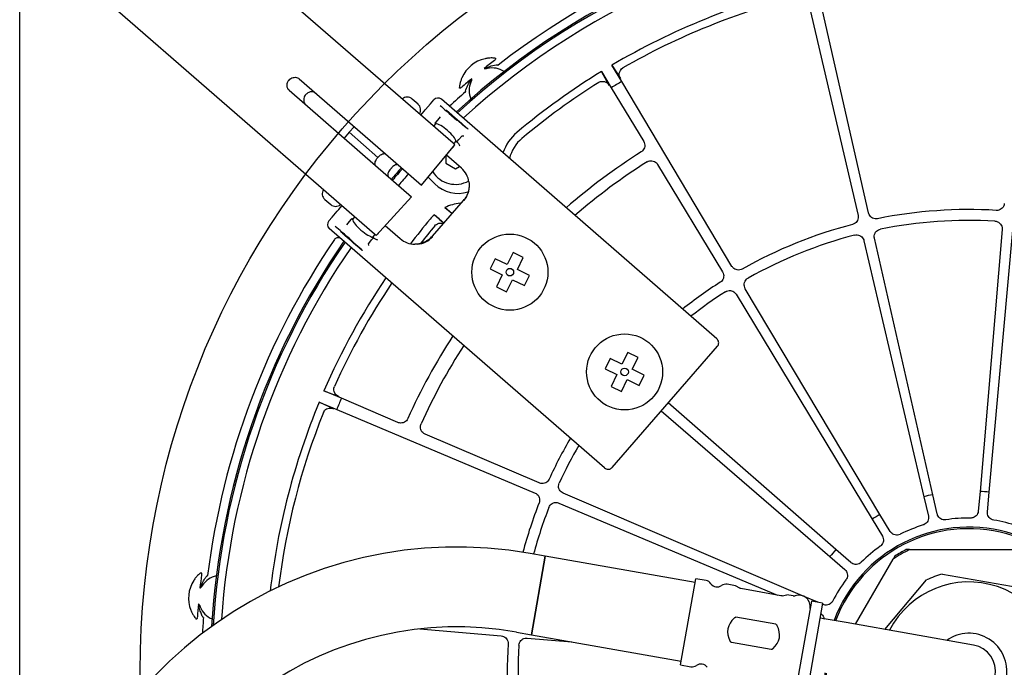
# Model space of a CAD drawing. Units: millimetres. Extents: x 7 to 203, y 5 to 291.
# Drawn here: x 55 to 98, y 224 to 253 of the extents above; entities that cross this region are included whole.
import ezdxf
from ezdxf.lldxf.tags import DXFTag

# ---------------------------------------------------------------- set-up
doc = ezdxf.new("R2010")
doc.units = ezdxf.units.MM
doc.layers.add('Layer3', color=7, linetype='Continuous')
doc.layers.add('Standard', color=7, linetype='Continuous')
tags = doc.linetypes.add('HIDDEN2', pattern=[4.7625, 3.175, -1.5875]).pattern_tags.tags
tags[6:7] = [DXFTag(74, 4), DXFTag(75, 0), DXFTag(340, '0'), DXFTag(46, 0.0), DXFTag(50, 0.0), DXFTag(44, 0.0), DXFTag(45, 0.0)]
tags[4:5] = [DXFTag(74, 4), DXFTag(75, 0), DXFTag(340, '0'), DXFTag(46, 0.0), DXFTag(50, 0.0), DXFTag(44, 0.0), DXFTag(45, 0.0)]

msp = doc.modelspace()

# ---------------------------------------------------------------- linework, layer by layer
at = {"layer": 'Layer3', "color": 7, "linetype": 'HIDDEN2'}
msp.add_circle((96.546, 224.322), 36.333, dxfattribs=at)
at = {"layer": 'Standard', "color": 7, "linetype": 'Continuous'}
for p, q in [((54.929, 183.038), (54.929, 265.605)), ((72.497, 248.716), (61.2, 258.537)), ((69.042, 244.741), (57.744, 254.562)), ((89.537, 253.491), (91.687, 244.305)), ((92.152, 244.412), (90.058, 253.612)), ((75.896, 250.892), (75.896, 250.892)), ((80.895, 250.888), (81.273, 250.304)), ((81.324, 250.173), (80.895, 250.888)), ((75.29, 250.743), (75.311, 250.74)), ((75.44, 250.747), (75.399, 250.739)), ((80.774, 250.004), (80.437, 250.612)), ((80.437, 250.612), (80.866, 249.898)), ((67.177, 250.293), (70.97, 246.996)), ((74.73, 250.189), (74.714, 250.15)), ((74.746, 250.275), (74.747, 250.297)), ((86.159, 242.071), (81.324, 250.173)), ((66.74, 249.79), (70.533, 246.493)), ((74.483, 249.731), (74.483, 249.731)), ((80.866, 249.898), (82.29, 247.543)), ((72.393, 249.182), (72.136, 249.405)), ((72.718, 248.939), (72.942, 249.197)), ((72.942, 249.197), (73.092, 249.369)), ((75.89, 247.246), (73.421, 249.392)), ((73.939, 247.463), (72.497, 248.716)), ((72.512, 248.702), (72.666, 248.879)), ((72.666, 248.879), (72.709, 248.929)), ((72.709, 248.929), (72.718, 248.939)), ((73.169, 248.33), (73.068, 248.22)), ((73.164, 248.331), (73.136, 248.355)), ((73.158, 248.378), (73.147, 248.365)), ((73.247, 248.48), (73.158, 248.378)), ((73.371, 248.623), (73.247, 248.48)), ((69.369, 247.946), (69.156, 247.689)), ((69.594, 248.192), (69.369, 247.946)), ((70.633, 246.847), (69.369, 247.946)), ((72.55, 245.623), (74.013, 247.398)), ((74.013, 247.398), (73.939, 247.463)), ((73.97, 247.436), (74.065, 247.551)), ((74.094, 247.522), (74.066, 247.546)), ((74.103, 247.534), (74.115, 247.548)), ((74.115, 247.548), (74.181, 247.624)), ((74.145, 247.479), (74.144, 247.48)), ((74.181, 247.624), (74.308, 247.77)), ((74.187, 247.423), (74.188, 247.42)), ((74.404, 247.779), (74.313, 247.772)), ((70.97, 246.996), (72.55, 245.623)), ((74.296, 246.373), (73.639, 246.944)), ((73.929, 247.296), (73.942, 247.285)), ((85.497, 238.895), (75.89, 247.246)), ((73.619, 246.92), (73.619, 246.591)), ((73.619, 246.591), (74.036, 246.35)), ((82.898, 246.539), (85.75, 241.825)), ((70.533, 246.493), (72.112, 245.12)), ((74.036, 246.35), (74.208, 246.45)), ((72.843, 245.979), (73.132, 245.691)), ((68.309, 245.003), (68.566, 244.779)), ((70.558, 243.423), (72.112, 245.12)), ((73.022, 243.394), (74.385, 244.962)), ((68.627, 244.233), (68.853, 244.493)), ((68.853, 244.493), (68.882, 244.526)), ((68.882, 244.526), (68.918, 244.567)), ((68.918, 244.567), (69.057, 244.727)), ((70.484, 243.488), (69.042, 244.741)), ((73.572, 244.647), (73.872, 244.402)), ((73.879, 244.38), (73.572, 244.647)), ((73.872, 244.402), (73.875, 244.401)), ((68.478, 244.061), (68.627, 244.233)), ((69.379, 244.031), (69.256, 243.889)), ((69.468, 244.133), (69.379, 244.031)), ((69.479, 244.146), (69.468, 244.133)), ((69.489, 244.161), (69.516, 244.138)), ((69.612, 244.245), (69.517, 244.13)), ((73.114, 244.336), (73.528, 243.976)), ((70.97, 241.585), (68.501, 243.732)), ((70.558, 243.423), (70.484, 243.488)), ((70.656, 243.513), (70.647, 243.52)), ((70.955, 243.857), (71.612, 243.285)), ((98.004, 243.692), (97.035, 232.208)), ((97.433, 232.173), (98.473, 243.651)), ((68.73, 243.25), (68.73, 243.249)), ((68.94, 243.309), (68.94, 243.309)), ((70.235, 242.983), (70.229, 243.074)), ((70.23, 243.079), (70.357, 243.226)), ((70.357, 243.226), (70.423, 243.301)), ((70.414, 243.351), (70.515, 243.461)), ((70.422, 243.35), (70.448, 243.327)), ((70.423, 243.301), (70.435, 243.315)), ((70.494, 243.281), (70.493, 243.281)), ((70.56, 243.246), (70.556, 243.247)), ((91.947, 243.194), (94.574, 231.973)), ((94.963, 232.063), (92.405, 243.3)), ((76.561, 242.675), (76.305, 242.151)), ((77.01, 242.456), (76.561, 242.675)), ((75.781, 242.406), (75.561, 241.957)), ((76.305, 242.151), (75.781, 242.406)), ((76.754, 241.932), (77.01, 242.456)), ((75.561, 241.957), (76.086, 241.701)), ((77.279, 241.676), (76.754, 241.932)), ((80.576, 233.235), (70.97, 241.585)), ((76.086, 241.701), (75.83, 241.177)), ((76.279, 240.958), (76.535, 241.482)), ((76.535, 241.482), (77.059, 241.226)), ((77.059, 241.226), (77.279, 241.676)), ((75.83, 241.177), (76.279, 240.958)), ((92.649, 231.196), (86.743, 241.092)), ((86.34, 240.85), (92.306, 230.99)), ((85.497, 238.895), (85.497, 238.895)), ((80.905, 233.258), (85.519, 238.566)), ((85.52, 238.567), (85.519, 238.566)), ((80.812, 238.033), (80.593, 237.583)), ((81.336, 237.777), (80.812, 238.033)), ((81.592, 238.301), (81.336, 237.777)), ((82.041, 238.082), (81.592, 238.301)), ((81.786, 237.558), (82.041, 238.082)), ((80.593, 237.583), (81.117, 237.328)), ((82.31, 237.302), (81.786, 237.558)), ((81.117, 237.328), (80.861, 236.803)), ((81.311, 236.584), (81.566, 237.108)), ((81.566, 237.108), (82.091, 236.853)), ((82.091, 236.853), (82.31, 237.302)), ((68.269, 236.615), (68.918, 236.365)), ((69.036, 236.289), (68.269, 236.615)), ((80.861, 236.803), (81.311, 236.584)), ((71.51, 235.23), (69.036, 236.289)), ((68.691, 235.829), (68.06, 236.122)), ((68.06, 236.122), (68.827, 235.797)), ((68.827, 235.797), (77.523, 232.137)), ((83.062, 235.738), (90.453, 229.353)), ((90.715, 229.655), (83.363, 236.085)), ((77.71, 232.576), (72.7, 234.721)), ((80.576, 233.235), (80.576, 233.235)), ((80.905, 233.258), (80.905, 233.257)), ((89.352, 227.592), (78.758, 232.127)), ((94.574, 231.973), (94.769, 231.128)), ((95.159, 231.218), (94.963, 232.063)), ((97.035, 232.208), (96.959, 231.344)), ((97.358, 231.309), (97.433, 232.173)), ((78.574, 231.694), (88.153, 227.663)), ((92.306, 230.99), (92.753, 230.246)), ((93.096, 230.452), (92.649, 231.196)), ((77.974, 229.373), (77.317, 229.489)), ((77.974, 229.373), (77.366, 225.926)), ((77.366, 225.926), (77.974, 229.373)), ((84.539, 228.216), (77.974, 229.373)), ((90.453, 229.353), (91.108, 228.784)), ((91.37, 229.085), (90.715, 229.655)), ((91.577, 226.382), (93.227, 229.24)), ((93.301, 229.369), (93.227, 229.24)), ((93.946, 229.655), (93.797, 229.655)), ((93.946, 229.655), (99.146, 229.655)), ((83.903, 224.605), (84.568, 228.38)), ((85.023, 228.3), (84.568, 228.38)), ((95.396, 228.586), (99.084, 227.936)), ((62.833, 227.975), (62.85, 227.987)), ((62.936, 228.083), (62.913, 228.049)), ((86.312, 228.072), (85.952, 228.136)), ((86.498, 227.965), (86.312, 228.072)), ((88.3, 227.637), (86.552, 227.945)), ((92.863, 226.156), (94.685, 228.327)), ((88.358, 227.637), (88.569, 227.674)), ((88.846, 227.625), (88.569, 227.674)), ((89.919, 227.352), (89.352, 227.592)), ((62.779, 227.259), (62.764, 227.275)), ((62.829, 227.186), (62.845, 227.148)), ((89.642, 227.4), (89.005, 223.79)), ((90.134, 227.314), (89.498, 223.703)), ((90.134, 227.314), (89.642, 227.4)), ((90.151, 227.253), (90.126, 227.264)), ((88.079, 226.382), (86.331, 226.69)), ((91.168, 226.455), (90.019, 226.657)), ((96.748, 225.471), (91.168, 226.455)), ((72.478, 226.177), (76.039, 225.876)), ((76.71, 226.042), (77.366, 225.926)), ((77.366, 225.926), (83.932, 224.769)), ((77.176, 225.78), (79.133, 225.615)), ((87.885, 225.281), (86.137, 225.589)), ((83.903, 224.605), (84.358, 224.524))]:
    msp.add_line(p, q, dxfattribs=at)
for centre, radius in [((76.42, 241.816), 1.667), ((76.42, 241.816), 0.167), ((81.451, 237.443), 1.667), ((81.451, 237.443), 0.167)]:
    msp.add_circle(centre, radius, dxfattribs=at)
for centre, radius, start, end in [((96.546, 224.322), 33.645, 90.7455, 127.8319), ((96.546, 224.322), 33.259, 55.4739, 132.5261), ((96.546, 224.322), 33.195, 92.4761, 132.5136), ((96.546, 224.322), 33.195, 55.4864, 87.5239), ((96.546, 224.322), 32.85, 92.5224, 132.4452), ((96.546, 224.322), 32.85, 55.5548, 87.4776), ((96.546, 224.322), 30.833, 103.4971, 120.5029), ((96.546, 224.322), 30.488, 104.1634, 119.8366), ((75.637, 249.767), 1.437, 102.2675, 156.5525), ((96.546, 224.322), 33.91, 127.8456, 128.8157), ((75.637, 249.767), 1, 57.6145, 101.3721), ((96.546, 224.322), 30.833, 121.4971, 129.9948), ((96.546, 224.322), 33.91, 130.0043, 130.9744), ((75.637, 249.767), 1, 157.4479, 201.2055), ((96.546, 224.322), 30.488, 122.1634, 129.9948), ((96.546, 224.322), 30, 120.4891, 121.5109), ((96.546, 224.322), 33.645, 130.988, 132.6006), ((71.917, 249.154), 0.333, 49, 130.3731), ((72.174, 248.93), 0.333, 327.6269, 49), ((78.014, 246.411), 2, 129.9948, 161.4301), ((78.014, 246.411), 1.655, 129.9948, 166.4571), ((96.546, 224.322), 26.919, 122.2431, 130.9923), ((96.546, 224.322), 26.412, 122.2956, 130.8376), ((96.546, 224.322), 33.259, 138.4258, 139.5742), ((96.546, 224.322), 33.195, 138.4246, 139.5754), ((96.546, 224.322), 32.85, 138.4186, 139.5814), ((74.036, 246.831), 1.167, 211.5777, 300.0131), ((74.154, 246.713), 1.446, 225, 287.5413), ((68.527, 245.255), 0.333, 147.6269, 229), ((74.456, 242.853), 2, 96.019, 116.2525), ((68.785, 245.031), 0.333, 229, 310.3731), ((74.456, 242.853), 1.655, 109.2573, 110.6866), ((96.546, 224.322), 20.238, 86.5901, 101.4099), ((96.546, 224.322), 30.833, 140.0052, 142.5702), ((74.456, 242.853), 2, 132.1566, 140.0052), ((96.546, 224.322), 19.764, 86.6792, 101.3208), ((96.546, 224.322), 30.488, 140.1634, 142.0457), ((96.546, 224.322), 20.238, 104.5901, 119.4099), ((96.546, 224.322), 33.645, 145.7654, 172.8319), ((96.546, 224.322), 33.259, 145.4739, 176.6109), ((96.546, 224.322), 33.195, 145.4864, 176.5211), ((96.546, 224.322), 19.764, 104.6792, 119.3208), ((96.546, 224.322), 32.85, 145.5548, 176.0436), ((96.546, 224.322), 30.833, 145.9857, 156.5029), ((96.546, 224.322), 30.488, 146.0651, 155.8366), ((96.546, 224.322), 20.238, 122.5901, 128.3215), ((96.546, 224.322), 19.764, 122.6792, 128.0623), ((96.546, 224.322), 26.98, 146.9895, 155.7593), ((96.546, 224.322), 26.352, 147.1812, 155.7018), ((96.546, 224.322), 30, 156.4891, 157.5109), ((96.546, 224.322), 30.833, 157.4971, 173.4483), ((96.546, 224.322), 30.488, 158.1634, 173.0363), ((96.546, 224.322), 20.238, 149.6785, 155.4099), ((96.546, 224.322), 19.764, 149.9377, 155.3208), ((96.546, 224.322), 7.902, 101.5497, 104.4503), ((96.546, 224.322), 7.902, 83.5497, 86.4503), ((96.546, 224.322), 20.238, 158.5901, 165.0476), ((96.546, 224.322), 19.764, 158.6792, 164.92), ((96.546, 224.322), 7.902, 119.5497, 122.4503), ((96.546, 224.322), 6.718, 89.336, 98.664), ((96.546, 224.322), 6.318, 180.6406, 159.3594), ((96.546, 224.322), 6.251, 180.7569, 159.2431), ((96.546, 224.322), 6.718, 107.336, 116.664), ((96.546, 224.322), 6.718, 71.336, 80.664), ((74.119, 211.352), 18.417, 80, 260), ((96.546, 224.322), 6.718, 125.336, 134.664), ((96.546, 224.322), 7.902, 137.5497, 140.4503), ((96.546, 224.322), 5.933, 115.9892, 124.0108), ((96.546, 224.322), 6, 117.266, 122.734), ((96.546, 224.322), 33.91, 172.8456, 173.8157), ((63.769, 227.53), 1, 102.6145, 146.3718), ((96.546, 224.322), 4.417, 105.0876, 114.9124), ((63.769, 227.53), 1.437, 147.2675, 201.5525), ((84.965, 227.971), 0.333, 35, 80), ((85.511, 228.354), 0.333, 215, 305), ((85.894, 227.808), 0.333, 80, 125), ((96.546, 224.322), 6.718, 143.336, 152.664), ((96.546, 224.322), 3.917, 187.3299, 152.6701), ((88.875, 227.79), 0.167, 260, 288.955), ((89.092, 227.159), 0.5, 350, 108.955), ((96.546, 224.322), 7.902, 155.5497, 155.59), ((96.546, 224.322), 33.91, 175.0043, 175.9744), ((63.769, 227.53), 1, 202.4482, 246.2055), ((96.546, 224.322), 33.645, 175.988, 177.1588), ((74.119, 211.352), 14.917, 80, 260), ((96.546, 224.322), 1.667, 214.427, 125.573), ((96.546, 224.322), 1.667, 214.427, 125.573), ((96.546, 224.322), 20.238, 176.5901, 191.4099), ((96.546, 224.322), 19.764, 176.6792, 191.3208), ((96.546, 224.322), 1.167, 260, 80), ((84.415, 224.853), 0.333, 260, 305), ((84.798, 224.307), 0.333, 35, 125)]:
    msp.add_arc(centre, radius, start, end, dxfattribs=at)
for centre, major_axis, ratio, start_param, end_param in [((75.356, 251.002), (-0.086, -0.252), 0.999527, 0.08004, 0.49246), ((74.48, 250.282), (0.264, 0.036), 0.999527, 5.790289, 6.202716), ((73.268, 249.216), (-0.153, -0.176), 0.999695, 3.141593, 4.712389), ((74.102, 248.498), (-0.83, 0.722), 0.017455, 0.49644, 1.570796), ((73.615, 247.938), (-0.478, 0.416), 0.001129, -0.336184, 0.354796), ((73.086, 248.397), (0.0503, -0.0437), 0.069176, 0.216784, 0.459593), ((73.097, 248.409), (-0.0468, -0.0538), 0.934714, 1.354012, 1.570796), ((73.578, 247.896), (0.478, -0.416), 0.267949, 0.336184, 2.805409), ((73.615, 247.938), (-0.478, 0.416), 0.001129, 2.786797, 3.477776), ((74.153, 247.491), (-0.0468, -0.0538), 0.934714, 4.712389, 4.929173), ((74.142, 247.478), (-0.0503, 0.0437), 0.069176, -0.513202, -0.216784), ((74.358, 247.727), (-0.0503, 0.0437), 0.267949, 6.021386, 6.283185), ((73.64, 245.618), (-0.998, -0.07), 0.999695, 3.226316, 3.926839), ((73.779, 245.628), (0.359, 0.963), 0.828936, -1.400398, -1.374087), ((73.63, 245.618), (-0.998, -0.07), 0.999695, 2.356347, 2.448021), ((68.654, 243.908), (-0.153, -0.176), 0.999695, 4.712389, 6.283185), ((69.429, 244.19), (0.0468, 0.0538), 0.934714, 4.712389, 4.95627), ((69.969, 243.744), (0.478, -0.416), 0.003836, 2.787156, 3.466055), ((69.443, 244.206), (0.0503, -0.0437), 0.281686, -0.448542, -0.243881), ((70.004, 243.785), (0.478, -0.416), 0.267949, 3.466055, 5.958723), ((69.481, 243.182), (0.83, -0.722), 0.017455, 1.570796, 2.625963), ((70.28, 243.036), (0.0503, -0.0437), 0.267949, 3.141593, 3.403392), ((69.969, 243.744), (0.478, -0.416), 0.003836, -0.324463, 0.354437), ((70.486, 243.272), (-0.0468, -0.0538), 0.934714, 4.468508, 4.712389), ((70.5, 243.288), (-0.0503, 0.0437), 0.281686, 0.243881, 0.492741), ((72.268, 244.04), (-0.07, 0.998), 0.999695, 2.356347, 3.056869), ((72.278, 243.901), (-0.904, -0.489), 0.828936, 1.374087, 1.400398), ((72.267, 244.05), (-0.07, 0.998), 0.999695, 3.835164, 3.926839), ((62.697, 228.204), (0.117, -0.24), 0.999527, 0.08004, 0.49242), ((62.586, 227.076), (0.162, 0.212), 0.999527, 5.79033, 6.202716), ((91.166, 225.27), (5.186, -0.914), 0.36397, 2.864175, 3.41901), ((83.05, 226.701), (-5.186, 0.914), 0.36397, 2.864175, 3.41901)]:
    msp.add_ellipse(centre, major_axis=major_axis, ratio=ratio, start_param=start_param, end_param=end_param, dxfattribs=at)
for centre, major_axis in [((74.104, 248.501), (0.478, -0.416)), ((69.479, 243.18), (-0.478, 0.416))]:
    msp.add_ellipse(centre, major_axis=major_axis, ratio=0.017455, dxfattribs=at)
for points, knots in [([(75.311, 250.739), (75.412, 250.788), (75.512, 250.825), (75.704, 250.88), (75.797, 250.897), (75.884, 250.904)], [0, 0, 0, 0, 0.5, 0.5, 1, 1, 1, 1]), ([(75.607, 251.203), (75.572, 251.202), (75.525, 251.2), (75.43, 251.189), (75.381, 251.181), (75.332, 251.17)], [0, 0, 0, 0, 0.5, 0.5, 1, 1, 1, 1]), ([(75.772, 251.197), (75.782, 251.196), (75.79, 251.193), (75.8, 251.181), (75.801, 251.172), (75.792, 251.151), (75.784, 251.14), (75.764, 251.119), (75.752, 251.109), (75.74, 251.099)], [0, 0, 0, 0, 0.25, 0.25, 0.5, 0.5, 0.75, 0.75, 1, 1, 1, 1]), ([(75.884, 250.904), (75.884, 250.903), (75.885, 250.903), (75.885, 250.902), (75.889, 250.899), (75.893, 250.896), (75.896, 250.892)], [0, 0, 0, 0, 0.121154, 0.121154, 0.121154, 1, 1, 1, 1]), ([(75.896, 250.892), (75.897, 250.892), (75.898, 250.892), (75.898, 250.891), (75.899, 250.891), (75.9, 250.891), (75.902, 250.891), (75.903, 250.891), (75.904, 250.892), (75.905, 250.892), (75.906, 250.892), (75.907, 250.893), (75.908, 250.893), (75.909, 250.894), (75.909, 250.894), (75.91, 250.895)], [0, 0, 0, 0, 0.209304, 0.209304, 0.209304, 0.476343, 0.476343, 0.476343, 0.708626, 0.708626, 0.708626, 0.88531, 0.88531, 0.88531, 1, 1, 1, 1]), ([(75.399, 250.739), (75.396, 250.738), (75.387, 250.737), (75.372, 250.736), (75.354, 250.735), (75.334, 250.736), (75.32, 250.738), (75.312, 250.739), (75.311, 250.739)], [0, 0, 0, 0, 0.127531, 0.298827, 0.514462, 0.740744, 0.96499, 1, 1, 1, 1]), ([(81.273, 250.304), (81.231, 250.369), (81.209, 250.447), (81.23, 250.617), (81.282, 250.714), (81.377, 250.769)], [0, 0, 0, 0, 0.5, 0.5, 1, 1, 1, 1]), ([(66.74, 249.79), (66.715, 249.812), (66.694, 249.839), (66.679, 249.87), (66.663, 249.902), (66.653, 249.939), (66.65, 249.977), (66.648, 250.011), (66.651, 250.047), (66.66, 250.082), (66.669, 250.117), (66.683, 250.152), (66.703, 250.184), (66.713, 250.201), (66.725, 250.218), (66.737, 250.233)], [0, 0, 0, 0, 0.228877, 0.228877, 0.228877, 0.468202, 0.468202, 0.468202, 0.678149, 0.678149, 0.678149, 0.888683, 0.888683, 0.888683, 1, 1, 1, 1]), ([(66.737, 250.233), (66.762, 250.26), (66.79, 250.284), (66.82, 250.302), (66.85, 250.321), (66.883, 250.335), (66.915, 250.344), (66.948, 250.353), (66.982, 250.357), (67.015, 250.356), (67.049, 250.354), (67.082, 250.347), (67.111, 250.334), (67.136, 250.324), (67.158, 250.31), (67.177, 250.293)], [0, 0, 0, 0, 0.200524, 0.200524, 0.200524, 0.400673, 0.400673, 0.400673, 0.606515, 0.606515, 0.606515, 0.824018, 0.824018, 0.824018, 1, 1, 1, 1]), ([(74.319, 250.338), (74.3, 250.293), (74.282, 250.247), (74.261, 250.178), (74.254, 250.155), (74.243, 250.112), (74.238, 250.092), (74.234, 250.075)], [0, 0, 0, 0, 0.5, 0.5, 0.75, 0.75, 1, 1, 1, 1]), ([(74.474, 249.745), (74.497, 249.829), (74.532, 249.917), (74.623, 250.095), (74.679, 250.186), (74.746, 250.275)], [0, 0, 0, 0, 0.5, 0.5, 1, 1, 1, 1]), ([(74.746, 250.275), (74.746, 250.274), (74.746, 250.267), (74.745, 250.252), (74.742, 250.23), (74.737, 250.208), (74.732, 250.194), (74.73, 250.189)], [0, 0, 0, 0, 0.030404, 0.25576, 0.482743, 0.790971, 1, 1, 1, 1]), ([(80.315, 250.131), (80.34, 250.146), (80.367, 250.158), (80.393, 250.166), (80.42, 250.174), (80.447, 250.179), (80.473, 250.18), (80.509, 250.181), (80.543, 250.176), (80.574, 250.167), (80.617, 250.154), (80.656, 250.133), (80.688, 250.107), (80.724, 250.079), (80.753, 250.043), (80.774, 250.004)], [0, 0, 0, 0, 0.133801, 0.133801, 0.133801, 0.26663, 0.26663, 0.26663, 0.450886, 0.450886, 0.450886, 0.710569, 0.710569, 0.710569, 1, 1, 1, 1]), ([(67.473, 249.594), (67.465, 249.586), (67.458, 249.578), (67.451, 249.569), (67.43, 249.541), (67.413, 249.51), (67.401, 249.479), (67.389, 249.447), (67.382, 249.414), (67.38, 249.382), (67.378, 249.349), (67.382, 249.316), (67.39, 249.285), (67.399, 249.253), (67.414, 249.222), (67.433, 249.196), (67.445, 249.179), (67.459, 249.164), (67.474, 249.151)], [0, 0, 0, 0, 0.061435, 0.061435, 0.061435, 0.254701, 0.254701, 0.254701, 0.448229, 0.448229, 0.448229, 0.650428, 0.650428, 0.650428, 0.867005, 0.867005, 0.867005, 1, 1, 1, 1]), ([(67.912, 249.654), (67.887, 249.676), (67.859, 249.693), (67.828, 249.704), (67.793, 249.717), (67.755, 249.723), (67.717, 249.721), (67.68, 249.719), (67.642, 249.711), (67.607, 249.695), (67.574, 249.681), (67.542, 249.661), (67.514, 249.637), (67.499, 249.624), (67.485, 249.61), (67.473, 249.594)], [0, 0, 0, 0, 0.215988, 0.215988, 0.215988, 0.456784, 0.456784, 0.456784, 0.683449, 0.683449, 0.683449, 0.891973, 0.891973, 0.891973, 1, 1, 1, 1]), ([(74.31, 249.924), (74.299, 249.914), (74.287, 249.905), (74.262, 249.889), (74.249, 249.883), (74.227, 249.879), (74.218, 249.881), (74.208, 249.893), (74.207, 249.902), (74.208, 249.912)], [0, 0, 0, 0, 0.25, 0.25, 0.5, 0.5, 0.75, 0.75, 1, 1, 1, 1]), ([(74.483, 249.731), (74.48, 249.735), (74.478, 249.739), (74.475, 249.744), (74.475, 249.744), (74.475, 249.745), (74.474, 249.745)], [0, 0, 0, 0, 0.878754, 0.878754, 0.878754, 1, 1, 1, 1]), ([(74.478, 249.718), (74.479, 249.719), (74.479, 249.719), (74.48, 249.72), (74.48, 249.721), (74.481, 249.722), (74.482, 249.722), (74.482, 249.724), (74.483, 249.725), (74.483, 249.726), (74.483, 249.727), (74.483, 249.728), (74.483, 249.729), (74.483, 249.729), (74.483, 249.73), (74.483, 249.731)], [0, 0, 0, 0, 0.128283, 0.128283, 0.128283, 0.313634, 0.313634, 0.313634, 0.554035, 0.554035, 0.554035, 0.798137, 0.798137, 0.798137, 1, 1, 1, 1]), ([(73.158, 248.378), (73.156, 248.376), (73.151, 248.371), (73.145, 248.366), (73.139, 248.362), (73.134, 248.36), (73.133, 248.359), (73.132, 248.359), (73.132, 248.359), (73.132, 248.359)], [0, 0, 0, 0, 0.157952, 0.324249, 0.50048, 0.749963, 0.874632, 0.937188, 1, 1, 1, 1]), ([(74.144, 247.48), (74.136, 247.487), (74.128, 247.494), (74.116, 247.504), (74.112, 247.508), (74.102, 247.516), (74.1, 247.518), (74.1, 247.518)], [0, 0, 0, 0, 0.25, 0.25, 0.5, 0.5, 1, 1, 1, 1]), ([(82.29, 247.543), (82.31, 247.511), (82.324, 247.475), (82.331, 247.439), (82.339, 247.402), (82.341, 247.363), (82.336, 247.326), (82.331, 247.289), (82.319, 247.252), (82.302, 247.219), (82.285, 247.186), (82.262, 247.155), (82.235, 247.13), (82.219, 247.115), (82.202, 247.101), (82.184, 247.09)], [0, 0, 0, 0, 0.219589, 0.219589, 0.219589, 0.439259, 0.439259, 0.439259, 0.657711, 0.657711, 0.657711, 0.87449, 0.87449, 0.87449, 1, 1, 1, 1]), ([(70.633, 246.847), (70.658, 246.875), (70.685, 246.901), (70.713, 246.923), (70.74, 246.945), (70.769, 246.964), (70.796, 246.979), (70.824, 246.994), (70.851, 247.004), (70.875, 247.009), (70.899, 247.015), (70.921, 247.015), (70.94, 247.01), (70.952, 247.007), (70.963, 247.002), (70.972, 246.994)], [0, 0, 0, 0, 0.212692, 0.212692, 0.212692, 0.42536, 0.42536, 0.42536, 0.638479, 0.638479, 0.638479, 0.85309, 0.85309, 0.85309, 1, 1, 1, 1]), ([(70.535, 246.491), (70.535, 246.491), (70.534, 246.491), (70.534, 246.491), (70.521, 246.503), (70.512, 246.52), (70.508, 246.541), (70.504, 246.561), (70.504, 246.586), (70.51, 246.613), (70.515, 246.64), (70.525, 246.67), (70.539, 246.7), (70.552, 246.731), (70.571, 246.762), (70.591, 246.793), (70.604, 246.811), (70.618, 246.83), (70.633, 246.847)], [0, 0, 0, 0, 0.005646, 0.005646, 0.005646, 0.222543, 0.222543, 0.222543, 0.439322, 0.439322, 0.439322, 0.655073, 0.655073, 0.655073, 0.869215, 0.869215, 0.869215, 1, 1, 1, 1]), ([(71.528, 246.511), (71.528, 246.511), (71.528, 246.511), (71.528, 246.511), (71.515, 246.522), (71.498, 246.528), (71.477, 246.529), (71.457, 246.53), (71.434, 246.526), (71.409, 246.517), (71.384, 246.507), (71.356, 246.492), (71.329, 246.473), (71.302, 246.454), (71.274, 246.431), (71.248, 246.405), (71.232, 246.389), (71.216, 246.371), (71.201, 246.353)], [0, 0, 0, 0, 0.000863, 0.000863, 0.000863, 0.216561, 0.216561, 0.216561, 0.433473, 0.433473, 0.433473, 0.650539, 0.650539, 0.650539, 0.866353, 0.866353, 0.866353, 1, 1, 1, 1]), ([(82.434, 246.648), (82.465, 246.668), (82.501, 246.683), (82.537, 246.691), (82.574, 246.7), (82.612, 246.702), (82.649, 246.698), (82.686, 246.694), (82.723, 246.683), (82.757, 246.667), (82.79, 246.651), (82.822, 246.629), (82.848, 246.603), (82.867, 246.584), (82.884, 246.562), (82.898, 246.539)], [0, 0, 0, 0, 0.212014, 0.212014, 0.212014, 0.424008, 0.424008, 0.424008, 0.636285, 0.636285, 0.636285, 0.848803, 0.848803, 0.848803, 1, 1, 1, 1]), ([(71.201, 246.353), (71.2, 246.352), (71.199, 246.351), (71.198, 246.35), (71.173, 246.323), (71.151, 246.293), (71.131, 246.264), (71.112, 246.234), (71.096, 246.205), (71.085, 246.176), (71.073, 246.148), (71.066, 246.121), (71.064, 246.097), (71.061, 246.073), (71.064, 246.052), (71.071, 246.035), (71.076, 246.024), (71.082, 246.015), (71.091, 246.007)], [0, 0, 0, 0, 0.007837, 0.007837, 0.007837, 0.219621, 0.219621, 0.219621, 0.432156, 0.432156, 0.432156, 0.646576, 0.646576, 0.646576, 0.862914, 0.862914, 0.862914, 1, 1, 1, 1]), ([(74.41, 244.964), (74.487, 245.054), (74.548, 245.158), (74.631, 245.395), (74.653, 245.53), (74.646, 245.672)], [0, 0, 0, 0, 0.5, 0.5, 1, 1, 1, 1]), ([(74.628, 245.772), (74.636, 245.722), (74.64, 245.671), (74.639, 245.603), (74.638, 245.582), (74.635, 245.546), (74.633, 245.531), (74.632, 245.525)], [0, 0, 0, 0, 0.5, 0.5, 0.75, 0.75, 1, 1, 1, 1]), ([(74.627, 245.498), (74.626, 245.493), (74.623, 245.479), (74.617, 245.446), (74.614, 245.426), (74.6, 245.365), (74.587, 245.321), (74.556, 245.235), (74.537, 245.192), (74.493, 245.111), (74.469, 245.071), (74.442, 245.034)], [0, 0, 0, 0, 0.125, 0.125, 0.25, 0.25, 0.5, 0.5, 0.75, 0.75, 1, 1, 1, 1]), ([(98.1, 244.828), (98.097, 244.791), (98.087, 244.753), (98.072, 244.719), (98.056, 244.685), (98.035, 244.653), (98.009, 244.626), (97.983, 244.598), (97.952, 244.576), (97.919, 244.559), (97.886, 244.542), (97.849, 244.531), (97.812, 244.526), (97.792, 244.523), (97.77, 244.522), (97.749, 244.523)], [0, 0, 0, 0, 0.220438, 0.220438, 0.220438, 0.440958, 0.440958, 0.440958, 0.660254, 0.660254, 0.660254, 0.877871, 0.877871, 0.877871, 1, 1, 1, 1]), ([(92.542, 244.159), (92.506, 244.152), (92.468, 244.151), (92.431, 244.156), (92.394, 244.161), (92.358, 244.172), (92.325, 244.189), (92.292, 244.206), (92.262, 244.229), (92.236, 244.256), (92.211, 244.282), (92.189, 244.314), (92.174, 244.348), (92.165, 244.368), (92.157, 244.39), (92.152, 244.412)], [0, 0, 0, 0, 0.216735, 0.216735, 0.216735, 0.433464, 0.433464, 0.433464, 0.650367, 0.650367, 0.650367, 0.868513, 0.868513, 0.868513, 1, 1, 1, 1]), ([(69.483, 244.161), (69.483, 244.161), (69.483, 244.161), (69.483, 244.161), (69.483, 244.161), (69.483, 244.16), (69.482, 244.159), (69.481, 244.154), (69.477, 244.145), (69.471, 244.137), (69.468, 244.133)], [0, 0, 0, 0, 0.015734, 0.031447, 0.062821, 0.125392, 0.250092, 0.499585, 0.759766, 1, 1, 1, 1]), ([(73.197, 243.91), (73.271, 243.961), (73.355, 243.974), (73.453, 243.96), (73.477, 243.953), (73.5, 243.944)], [0, 0, 0, 0, 0.738357, 0.738357, 1, 1, 1, 1]), ([(91.687, 244.305), (91.696, 244.268), (91.698, 244.23), (91.694, 244.192), (91.69, 244.155), (91.679, 244.118), (91.663, 244.084), (91.647, 244.05), (91.625, 244.019), (91.598, 243.993), (91.572, 243.966), (91.541, 243.944), (91.507, 243.928), (91.488, 243.919), (91.468, 243.912), (91.448, 243.907)], [0, 0, 0, 0, 0.220438, 0.220438, 0.220438, 0.440958, 0.440958, 0.440958, 0.660254, 0.660254, 0.660254, 0.877871, 0.877871, 0.877871, 1, 1, 1, 1]), ([(97.69, 244.052), (97.728, 244.05), (97.765, 244.041), (97.8, 244.027), (97.834, 244.013), (97.867, 243.992), (97.894, 243.967), (97.922, 243.942), (97.946, 243.912), (97.964, 243.88), (97.982, 243.847), (97.995, 243.811), (98.001, 243.774), (98.005, 243.747), (98.006, 243.719), (98.004, 243.692)], [0, 0, 0, 0, 0.211128, 0.211128, 0.211128, 0.422236, 0.422236, 0.422236, 0.633623, 0.633623, 0.633623, 0.845247, 0.845247, 0.845247, 1, 1, 1, 1]), ([(92.405, 243.3), (92.397, 243.336), (92.395, 243.375), (92.399, 243.412), (92.404, 243.449), (92.414, 243.486), (92.431, 243.519), (92.447, 243.553), (92.469, 243.584), (92.496, 243.61), (92.523, 243.637), (92.554, 243.659), (92.588, 243.675), (92.613, 243.687), (92.639, 243.695), (92.666, 243.701)], [0, 0, 0, 0, 0.211483, 0.211483, 0.211483, 0.422954, 0.422954, 0.422954, 0.634582, 0.634582, 0.634582, 0.846179, 0.846179, 0.846179, 1, 1, 1, 1]), ([(68.94, 243.309), (68.939, 243.309), (68.937, 243.311), (68.933, 243.313), (68.931, 243.314), (68.925, 243.317), (68.921, 243.319), (68.908, 243.323), (68.899, 243.326), (68.871, 243.329), (68.851, 243.328), (68.793, 243.312), (68.756, 243.286), (68.73, 243.25)], [0, 0, 0, 0, 0.03125, 0.03125, 0.0625, 0.0625, 0.125, 0.125, 0.25, 0.25, 0.5, 0.5, 1, 1, 1, 1]), ([(70.45, 243.32), (70.45, 243.32), (70.452, 243.318), (70.461, 243.31), (70.465, 243.306), (70.477, 243.295), (70.485, 243.288), (70.493, 243.281)], [0, 0, 0, 0, 0.5, 0.5, 0.75, 0.75, 1, 1, 1, 1]), ([(72.499, 243.071), (72.493, 243.069), (72.479, 243.065), (72.443, 243.057), (72.422, 243.053), (72.355, 243.043), (72.305, 243.039), (72.253, 243.04)], [0, 0, 0, 0, 0.25, 0.25, 0.5, 0.5, 1, 1, 1, 1]), ([(72.356, 243.037), (72.497, 243.049), (72.627, 243.09), (72.85, 243.206), (72.945, 243.281), (73.024, 243.369)], [0, 0, 0, 0, 0.5, 0.5, 1, 1, 1, 1]), ([(72.959, 243.327), (72.925, 243.295), (72.89, 243.266), (72.816, 243.212), (72.777, 243.188), (72.696, 243.145), (72.654, 243.126), (72.594, 243.103), (72.575, 243.097), (72.543, 243.086), (72.53, 243.082), (72.524, 243.08)], [0, 0, 0, 0, 0.25, 0.25, 0.5, 0.5, 0.75, 0.75, 0.875, 0.875, 1, 1, 1, 1]), ([(91.537, 243.44), (91.573, 243.45), (91.612, 243.453), (91.649, 243.45), (91.686, 243.447), (91.723, 243.438), (91.757, 243.423), (91.792, 243.407), (91.824, 243.386), (91.851, 243.361), (91.878, 243.335), (91.901, 243.305), (91.918, 243.271), (91.931, 243.247), (91.941, 243.221), (91.947, 243.194)], [0, 0, 0, 0, 0.211128, 0.211128, 0.211128, 0.422236, 0.422236, 0.422236, 0.633623, 0.633623, 0.633623, 0.845247, 0.845247, 0.845247, 1, 1, 1, 1]), ([(85.75, 241.825), (85.769, 241.793), (85.783, 241.757), (85.791, 241.721), (85.799, 241.684), (85.8, 241.645), (85.795, 241.608), (85.79, 241.571), (85.779, 241.534), (85.762, 241.501), (85.745, 241.468), (85.722, 241.437), (85.695, 241.412), (85.68, 241.397), (85.663, 241.384), (85.645, 241.373)], [0, 0, 0, 0, 0.220438, 0.220438, 0.220438, 0.440958, 0.440958, 0.440958, 0.660254, 0.660254, 0.660254, 0.877871, 0.877871, 0.877871, 1, 1, 1, 1]), ([(86.608, 241.951), (86.575, 241.933), (86.54, 241.92), (86.503, 241.914), (86.467, 241.907), (86.429, 241.907), (86.392, 241.913), (86.356, 241.919), (86.32, 241.931), (86.287, 241.948), (86.255, 241.966), (86.224, 241.989), (86.199, 242.017), (86.184, 242.033), (86.171, 242.052), (86.159, 242.071)], [0, 0, 0, 0, 0.216735, 0.216735, 0.216735, 0.433464, 0.433464, 0.433464, 0.650367, 0.650367, 0.650367, 0.868513, 0.868513, 0.868513, 1, 1, 1, 1]), ([(86.743, 241.092), (86.724, 241.124), (86.71, 241.16), (86.703, 241.196), (86.696, 241.233), (86.695, 241.271), (86.7, 241.308), (86.705, 241.345), (86.716, 241.382), (86.734, 241.415), (86.751, 241.448), (86.774, 241.479), (86.801, 241.505), (86.821, 241.524), (86.843, 241.54), (86.867, 241.553)], [0, 0, 0, 0, 0.211483, 0.211483, 0.211483, 0.422954, 0.422954, 0.422954, 0.634582, 0.634582, 0.634582, 0.846179, 0.846179, 0.846179, 1, 1, 1, 1]), ([(85.874, 240.957), (85.906, 240.977), (85.941, 240.992), (85.978, 241.001), (86.014, 241.009), (86.052, 241.012), (86.089, 241.008), (86.126, 241.004), (86.163, 240.994), (86.197, 240.978), (86.231, 240.962), (86.263, 240.94), (86.289, 240.914), (86.309, 240.895), (86.326, 240.873), (86.34, 240.85)], [0, 0, 0, 0, 0.211128, 0.211128, 0.211128, 0.422236, 0.422236, 0.422236, 0.633623, 0.633623, 0.633623, 0.845247, 0.845247, 0.845247, 1, 1, 1, 1]), ([(85.52, 238.567), (85.531, 238.579), (85.541, 238.593), (85.549, 238.608), (85.561, 238.631), (85.57, 238.657), (85.574, 238.683), (85.578, 238.708), (85.578, 238.735), (85.573, 238.761), (85.568, 238.787), (85.559, 238.812), (85.546, 238.835), (85.533, 238.857), (85.516, 238.878), (85.497, 238.895)], [0, 0, 0, 0, 0.138767, 0.138767, 0.138767, 0.354088, 0.354088, 0.354088, 0.569438, 0.569438, 0.569438, 0.784713, 0.784713, 0.784713, 1, 1, 1, 1]), ([(68.918, 236.365), (68.845, 236.393), (68.782, 236.443), (68.699, 236.593), (68.684, 236.702), (68.729, 236.802)], [0, 0, 0, 0, 0.5, 0.5, 1, 1, 1, 1]), ([(68.245, 235.662), (68.255, 235.689), (68.27, 235.714), (68.287, 235.737), (68.304, 235.759), (68.323, 235.778), (68.344, 235.794), (68.372, 235.816), (68.402, 235.832), (68.433, 235.843), (68.475, 235.858), (68.519, 235.864), (68.56, 235.862), (68.606, 235.859), (68.65, 235.848), (68.691, 235.829)], [0, 0, 0, 0, 0.133801, 0.133801, 0.133801, 0.26663, 0.26663, 0.26663, 0.450886, 0.450886, 0.450886, 0.710569, 0.710569, 0.710569, 1, 1, 1, 1]), ([(71.944, 235.399), (71.929, 235.365), (71.908, 235.333), (71.883, 235.307), (71.857, 235.28), (71.827, 235.257), (71.794, 235.24), (71.761, 235.223), (71.725, 235.212), (71.688, 235.206), (71.651, 235.201), (71.613, 235.202), (71.577, 235.21), (71.554, 235.214), (71.531, 235.221), (71.51, 235.23)], [0, 0, 0, 0, 0.215886, 0.215886, 0.215886, 0.431765, 0.431765, 0.431765, 0.64781, 0.64781, 0.64781, 0.865081, 0.865081, 0.865081, 1, 1, 1, 1]), ([(72.7, 234.721), (72.666, 234.735), (72.634, 234.756), (72.606, 234.782), (72.579, 234.807), (72.555, 234.837), (72.538, 234.87), (72.52, 234.903), (72.508, 234.94), (72.502, 234.976), (72.497, 235.013), (72.497, 235.052), (72.504, 235.089), (72.509, 235.115), (72.517, 235.141), (72.528, 235.165)], [0, 0, 0, 0, 0.212376, 0.212376, 0.212376, 0.424739, 0.424739, 0.424739, 0.637259, 0.637259, 0.637259, 0.84974, 0.84974, 0.84974, 1, 1, 1, 1]), ([(80.576, 233.235), (80.596, 233.218), (80.619, 233.204), (80.643, 233.194), (80.667, 233.184), (80.694, 233.179), (80.72, 233.178), (80.746, 233.177), (80.772, 233.18), (80.797, 233.188), (80.822, 233.195), (80.846, 233.207), (80.867, 233.223), (80.881, 233.233), (80.894, 233.245), (80.905, 233.257)], [0, 0, 0, 0, 0.215287, 0.215287, 0.215287, 0.430562, 0.430562, 0.430562, 0.645912, 0.645912, 0.645912, 0.861233, 0.861233, 0.861233, 1, 1, 1, 1]), ([(78.143, 232.743), (78.128, 232.709), (78.106, 232.678), (78.081, 232.651), (78.055, 232.624), (78.025, 232.602), (77.992, 232.585), (77.959, 232.568), (77.922, 232.557), (77.886, 232.552), (77.849, 232.547), (77.811, 232.549), (77.774, 232.556), (77.752, 232.561), (77.73, 232.567), (77.71, 232.576)], [0, 0, 0, 0, 0.216735, 0.216735, 0.216735, 0.433464, 0.433464, 0.433464, 0.650367, 0.650367, 0.650367, 0.868513, 0.868513, 0.868513, 1, 1, 1, 1]), ([(78.758, 232.127), (78.724, 232.142), (78.692, 232.163), (78.664, 232.188), (78.637, 232.213), (78.613, 232.244), (78.596, 232.277), (78.578, 232.31), (78.566, 232.346), (78.56, 232.383), (78.555, 232.42), (78.555, 232.459), (78.562, 232.495), (78.567, 232.522), (78.576, 232.549), (78.587, 232.574)], [0, 0, 0, 0, 0.211483, 0.211483, 0.211483, 0.422954, 0.422954, 0.422954, 0.634582, 0.634582, 0.634582, 0.846179, 0.846179, 0.846179, 1, 1, 1, 1]), ([(77.523, 232.137), (77.558, 232.122), (77.59, 232.102), (77.618, 232.076), (77.646, 232.051), (77.67, 232.021), (77.688, 231.988), (77.705, 231.955), (77.718, 231.918), (77.723, 231.881), (77.729, 231.845), (77.729, 231.806), (77.722, 231.77), (77.718, 231.749), (77.712, 231.729), (77.704, 231.709)], [0, 0, 0, 0, 0.220438, 0.220438, 0.220438, 0.440958, 0.440958, 0.440958, 0.660254, 0.660254, 0.660254, 0.877871, 0.877871, 0.877871, 1, 1, 1, 1]), ([(78.134, 231.507), (78.148, 231.542), (78.168, 231.575), (78.192, 231.604), (78.216, 231.632), (78.246, 231.657), (78.278, 231.675), (78.31, 231.694), (78.346, 231.707), (78.383, 231.714), (78.42, 231.721), (78.458, 231.722), (78.495, 231.717), (78.522, 231.713), (78.549, 231.705), (78.574, 231.694)], [0, 0, 0, 0, 0.211128, 0.211128, 0.211128, 0.422236, 0.422236, 0.422236, 0.633623, 0.633623, 0.633623, 0.845247, 0.845247, 0.845247, 1, 1, 1, 1]), ([(94.769, 231.128), (94.777, 231.091), (94.78, 231.053), (94.776, 231.016), (94.771, 230.979), (94.761, 230.942), (94.745, 230.908), (94.729, 230.875), (94.706, 230.844), (94.68, 230.817), (94.654, 230.791), (94.622, 230.769), (94.589, 230.753), (94.574, 230.746), (94.559, 230.74), (94.544, 230.735)], [0, 0, 0, 0, 0.225867, 0.225867, 0.225867, 0.451744, 0.451744, 0.451744, 0.677486, 0.677486, 0.677486, 0.903184, 0.903184, 0.903184, 1, 1, 1, 1]), ([(95.534, 230.963), (95.497, 230.958), (95.458, 230.958), (95.422, 230.965), (95.385, 230.972), (95.349, 230.985), (95.317, 231.004), (95.284, 231.023), (95.255, 231.047), (95.231, 231.075), (95.206, 231.104), (95.187, 231.137), (95.173, 231.171), (95.167, 231.186), (95.162, 231.202), (95.159, 231.218)], [0, 0, 0, 0, 0.225867, 0.225867, 0.225867, 0.451744, 0.451744, 0.451744, 0.677486, 0.677486, 0.677486, 0.903184, 0.903184, 0.903184, 1, 1, 1, 1]), ([(96.959, 231.344), (96.956, 231.306), (96.946, 231.269), (96.931, 231.235), (96.915, 231.201), (96.894, 231.17), (96.868, 231.143), (96.843, 231.116), (96.812, 231.093), (96.779, 231.076), (96.745, 231.059), (96.709, 231.047), (96.672, 231.042), (96.656, 231.04), (96.64, 231.039), (96.623, 231.039)], [0, 0, 0, 0, 0.225867, 0.225867, 0.225867, 0.451744, 0.451744, 0.451744, 0.677486, 0.677486, 0.677486, 0.903184, 0.903184, 0.903184, 1, 1, 1, 1]), ([(97.635, 230.951), (97.599, 230.957), (97.562, 230.969), (97.53, 230.987), (97.497, 231.005), (97.467, 231.029), (97.442, 231.057), (97.417, 231.084), (97.396, 231.117), (97.382, 231.151), (97.368, 231.186), (97.359, 231.223), (97.357, 231.26), (97.356, 231.276), (97.356, 231.293), (97.358, 231.309)], [0, 0, 0, 0, 0.225867, 0.225867, 0.225867, 0.451744, 0.451744, 0.451744, 0.677486, 0.677486, 0.677486, 0.903184, 0.903184, 0.903184, 1, 1, 1, 1]), ([(92.753, 230.246), (92.772, 230.214), (92.786, 230.178), (92.793, 230.141), (92.801, 230.105), (92.802, 230.066), (92.797, 230.03), (92.792, 229.993), (92.781, 229.956), (92.764, 229.923), (92.747, 229.89), (92.724, 229.859), (92.697, 229.833), (92.686, 229.822), (92.673, 229.812), (92.66, 229.802)], [0, 0, 0, 0, 0.225867, 0.225867, 0.225867, 0.451744, 0.451744, 0.451744, 0.677486, 0.677486, 0.677486, 0.903184, 0.903184, 0.903184, 1, 1, 1, 1]), ([(93.531, 230.325), (93.497, 230.309), (93.461, 230.297), (93.424, 230.293), (93.387, 230.288), (93.348, 230.29), (93.312, 230.297), (93.275, 230.305), (93.24, 230.319), (93.208, 230.339), (93.176, 230.358), (93.147, 230.383), (93.124, 230.412), (93.113, 230.424), (93.104, 230.438), (93.096, 230.452)], [0, 0, 0, 0, 0.225867, 0.225867, 0.225867, 0.451744, 0.451744, 0.451744, 0.677486, 0.677486, 0.677486, 0.903184, 0.903184, 0.903184, 1, 1, 1, 1]), ([(91.823, 229.1), (91.796, 229.074), (91.765, 229.052), (91.731, 229.036), (91.698, 229.02), (91.661, 229.009), (91.624, 229.006), (91.586, 229.002), (91.548, 229.004), (91.512, 229.013), (91.476, 229.021), (91.44, 229.036), (91.409, 229.056), (91.395, 229.065), (91.382, 229.075), (91.37, 229.085)], [0, 0, 0, 0, 0.225867, 0.225867, 0.225867, 0.451744, 0.451744, 0.451744, 0.677486, 0.677486, 0.677486, 0.903184, 0.903184, 0.903184, 1, 1, 1, 1]), ([(62.732, 228.524), (62.708, 228.499), (62.676, 228.464), (62.616, 228.389), (62.587, 228.348), (62.56, 228.306)], [0, 0, 0, 0, 0.5, 0.5, 1, 1, 1, 1]), ([(62.85, 227.987), (62.87, 228.043), (62.892, 228.097), (62.915, 228.148), (62.932, 228.185), (62.95, 228.22), (62.968, 228.254), (62.982, 228.281), (62.997, 228.307), (63.012, 228.332), (63.037, 228.372), (63.062, 228.409), (63.088, 228.444), (63.101, 228.462), (63.114, 228.478), (63.128, 228.494), (63.131, 228.498), (63.135, 228.503), (63.138, 228.506), (63.14, 228.507), (63.142, 228.508), (63.144, 228.508), (63.148, 228.508), (63.152, 228.509), (63.156, 228.509)], [0, 0, 0, 0, 0.255527, 0.255527, 0.255527, 0.436846, 0.436846, 0.436846, 0.580657, 0.580657, 0.580657, 0.81061, 0.81061, 0.81061, 0.923368, 0.923368, 0.923368, 0.953354, 0.953354, 0.953354, 0.968942, 0.968942, 0.968942, 1, 1, 1, 1]), ([(62.853, 228.636), (62.86, 228.643), (62.868, 228.646), (62.883, 228.645), (62.89, 228.639), (62.899, 228.618), (62.901, 228.604), (62.902, 228.575), (62.901, 228.56), (62.899, 228.545)], [0, 0, 0, 0, 0.25, 0.25, 0.5, 0.5, 0.75, 0.75, 1, 1, 1, 1]), ([(63.156, 228.509), (63.157, 228.509), (63.157, 228.509), (63.158, 228.51), (63.159, 228.51), (63.16, 228.511), (63.161, 228.512), (63.161, 228.513), (63.162, 228.514), (63.162, 228.515), (63.163, 228.516), (63.163, 228.517), (63.163, 228.518), (63.164, 228.518), (63.164, 228.519), (63.164, 228.52)], [0, 0, 0, 0, 0.209359, 0.209359, 0.209359, 0.476381, 0.476381, 0.476381, 0.708648, 0.708648, 0.708648, 0.88532, 0.88532, 0.88532, 1, 1, 1, 1]), ([(91.108, 228.784), (91.136, 228.759), (91.16, 228.729), (91.179, 228.697), (91.197, 228.665), (91.21, 228.629), (91.217, 228.592), (91.224, 228.555), (91.224, 228.517), (91.218, 228.48), (91.212, 228.443), (91.2, 228.407), (91.182, 228.374), (91.175, 228.36), (91.166, 228.346), (91.156, 228.333)], [0, 0, 0, 0, 0.225867, 0.225867, 0.225867, 0.451744, 0.451744, 0.451744, 0.677486, 0.677486, 0.677486, 0.903184, 0.903184, 0.903184, 1, 1, 1, 1]), ([(62.913, 228.049), (62.911, 228.046), (62.906, 228.039), (62.896, 228.027), (62.884, 228.014), (62.869, 228.001), (62.857, 227.992), (62.851, 227.988), (62.85, 227.987)], [0, 0, 0, 0, 0.127538, 0.298858, 0.514533, 0.740809, 0.965105, 1, 1, 1, 1]), ([(86.552, 227.945), (86.541, 227.947), (86.53, 227.951), (86.512, 227.958), (86.504, 227.961), (86.498, 227.965)], [0, 0, 0, 0, 0.5, 0.5, 1, 1, 1, 1]), ([(88.358, 227.637), (88.351, 227.636), (88.342, 227.635), (88.323, 227.634), (88.312, 227.635), (88.3, 227.637)], [0, 0, 0, 0, 0.5, 0.5, 1, 1, 1, 1]), ([(62.779, 227.259), (62.78, 227.258), (62.785, 227.253), (62.794, 227.242), (62.808, 227.224), (62.82, 227.205), (62.826, 227.192), (62.829, 227.186)], [0, 0, 0, 0, 0.033147, 0.257711, 0.484255, 0.791707, 1, 1, 1, 1]), ([(62.978, 226.688), (62.973, 226.689), (62.968, 226.69), (62.964, 226.692), (62.963, 226.692), (62.962, 226.693), (62.962, 226.693), (62.96, 226.695), (62.958, 226.699), (62.956, 226.702), (62.949, 226.714), (62.942, 226.727), (62.936, 226.74), (62.923, 226.766), (62.91, 226.793), (62.898, 226.821), (62.886, 226.85), (62.875, 226.879), (62.864, 226.909), (62.853, 226.942), (62.842, 226.976), (62.832, 227.011), (62.822, 227.046), (62.813, 227.082), (62.805, 227.119), (62.795, 227.164), (62.786, 227.211), (62.779, 227.259)], [0, 0, 0, 0, 0.037607, 0.037607, 0.037607, 0.043426, 0.043426, 0.043426, 0.063318, 0.063318, 0.063318, 0.141187, 0.141187, 0.141187, 0.297056, 0.297056, 0.297056, 0.452922, 0.452922, 0.452922, 0.621861, 0.621861, 0.621861, 0.790815, 0.790815, 0.790815, 1, 1, 1, 1]), ([(90.577, 227.407), (90.56, 227.374), (90.537, 227.343), (90.51, 227.317), (90.483, 227.292), (90.451, 227.27), (90.417, 227.255), (90.383, 227.24), (90.346, 227.231), (90.309, 227.228), (90.272, 227.225), (90.233, 227.228), (90.197, 227.237), (90.182, 227.241), (90.166, 227.247), (90.151, 227.253)], [0, 0, 0, 0, 0.225867, 0.225867, 0.225867, 0.451744, 0.451744, 0.451744, 0.677486, 0.677486, 0.677486, 0.903184, 0.903184, 0.903184, 1, 1, 1, 1]), ([(62.433, 227.002), (62.451, 226.956), (62.471, 226.911), (62.504, 226.847), (62.516, 226.826), (62.538, 226.788), (62.549, 226.77), (62.559, 226.755)], [0, 0, 0, 0, 0.5, 0.5, 0.75, 0.75, 1, 1, 1, 1]), ([(62.719, 226.702), (62.718, 226.687), (62.716, 226.672), (62.71, 226.644), (62.705, 226.63), (62.692, 226.612), (62.684, 226.607), (62.669, 226.609), (62.662, 226.614), (62.656, 226.621)], [0, 0, 0, 0, 0.25, 0.25, 0.5, 0.5, 0.75, 0.75, 1, 1, 1, 1]), ([(62.983, 226.676), (62.983, 226.676), (62.983, 226.677), (62.983, 226.678), (62.983, 226.679), (62.983, 226.68), (62.983, 226.681), (62.982, 226.682), (62.982, 226.684), (62.981, 226.684), (62.981, 226.685), (62.98, 226.686), (62.98, 226.687), (62.979, 226.687), (62.978, 226.687), (62.978, 226.688)], [0, 0, 0, 0, 0.128287, 0.128287, 0.128287, 0.313645, 0.313645, 0.313645, 0.554057, 0.554057, 0.554057, 0.798169, 0.798169, 0.798169, 1, 1, 1, 1]), ([(86.269, 226.667), (86.277, 226.674), (86.287, 226.681), (86.308, 226.69), (86.319, 226.692), (86.331, 226.69)], [0, 0, 0, 0, 0.5, 0.5, 1, 1, 1, 1]), ([(90.053, 226.853), (90.066, 226.844), (90.078, 226.835), (90.089, 226.824), (90.117, 226.799), (90.14, 226.769), (90.158, 226.736), (90.176, 226.703), (90.188, 226.667), (90.194, 226.63), (90.194, 226.629), (90.194, 226.628), (90.195, 226.626)], [0, 0, 0, 0, 0.166591, 0.166591, 0.166591, 0.575767, 0.575767, 0.575767, 0.984699, 0.984699, 0.984699, 1, 1, 1, 1]), ([(88.079, 226.382), (88.09, 226.38), (88.101, 226.374), (88.117, 226.358), (88.124, 226.349), (88.129, 226.339)], [0, 0, 0, 0, 0.5, 0.5, 1, 1, 1, 1]), ([(76.039, 225.876), (76.077, 225.873), (76.114, 225.863), (76.148, 225.848), (76.182, 225.833), (76.214, 225.811), (76.242, 225.785), (76.269, 225.759), (76.292, 225.728), (76.308, 225.695), (76.325, 225.662), (76.337, 225.625), (76.341, 225.588), (76.344, 225.568), (76.345, 225.546), (76.344, 225.525)], [0, 0, 0, 0, 0.220438, 0.220438, 0.220438, 0.440958, 0.440958, 0.440958, 0.660254, 0.660254, 0.660254, 0.877871, 0.877871, 0.877871, 1, 1, 1, 1]), ([(76.815, 225.466), (76.817, 225.504), (76.826, 225.541), (76.84, 225.576), (76.854, 225.61), (76.875, 225.643), (76.9, 225.67), (76.925, 225.698), (76.955, 225.722), (76.987, 225.74), (77.02, 225.758), (77.056, 225.771), (77.093, 225.777), (77.12, 225.781), (77.148, 225.782), (77.176, 225.78)], [0, 0, 0, 0, 0.211128, 0.211128, 0.211128, 0.422236, 0.422236, 0.422236, 0.633623, 0.633623, 0.633623, 0.845247, 0.845247, 0.845247, 1, 1, 1, 1]), ([(86.137, 225.589), (86.125, 225.591), (86.115, 225.597), (86.099, 225.613), (86.092, 225.623), (86.087, 225.633)], [0, 0, 0, 0, 0.5, 0.5, 1, 1, 1, 1]), ([(87.947, 225.305), (87.938, 225.297), (87.929, 225.29), (87.908, 225.281), (87.896, 225.279), (87.885, 225.281)], [0, 0, 0, 0, 0.5, 0.5, 1, 1, 1, 1])]:
    msp.add_open_spline(points, degree=3, knots=knots, dxfattribs=at)
for points, degree in [([(75.772, 251.197), (75.719, 251.202), (75.665, 251.204), (75.607, 251.203)], 3), ([(74.234, 250.075), (74.222, 250.019), (74.213, 249.964), (74.208, 249.912)], 3), ([(74.145, 247.479), (74.164, 247.463), (74.178, 247.442), (74.187, 247.423)], 3), ([(74.188, 247.42), (74.196, 247.402), (74.205, 247.389), (74.206, 247.387)], 3), ([(74.206, 247.387), (74.208, 247.383), (74.215, 247.369), (74.231, 247.353)], 3), ([(73.942, 247.285), (73.938, 247.289), (73.933, 247.293), (73.929, 247.297)], 3), ([(74.247, 244.842), (74.268, 244.844), (74.289, 244.847)], 2), ([(73.875, 244.401), (73.886, 244.405), (73.896, 244.409), (73.907, 244.413)], 3), ([(73.888, 244.39), (73.884, 244.394), (73.88, 244.397), (73.875, 244.401)], 3), ([(73.516, 243.962), (73.382, 244.087), (73.248, 244.211), (73.114, 244.336)], 3), ([(70.647, 243.52), (70.65, 243.518), (70.653, 243.515), (70.656, 243.513)], 3), ([(73.134, 243.852), (73.153, 243.875), (73.174, 243.894), (73.197, 243.91)], 3), ([(70.556, 243.247), (70.537, 243.253), (70.513, 243.264), (70.494, 243.281)], 3), ([(70.595, 243.234), (70.594, 243.234), (70.579, 243.241), (70.56, 243.246)], 3), ([(70.633, 243.213), (70.615, 243.227), (70.6, 243.232), (70.595, 243.234)], 3), ([(62.853, 228.636), (62.812, 228.602), (62.772, 228.565), (62.732, 228.524)], 3), ([(62.559, 226.755), (62.59, 226.707), (62.622, 226.663), (62.656, 226.621)], 3)]:
    msp.add_open_spline(points, degree=degree, dxfattribs=at)

doc.saveas('drawing.dxf')
